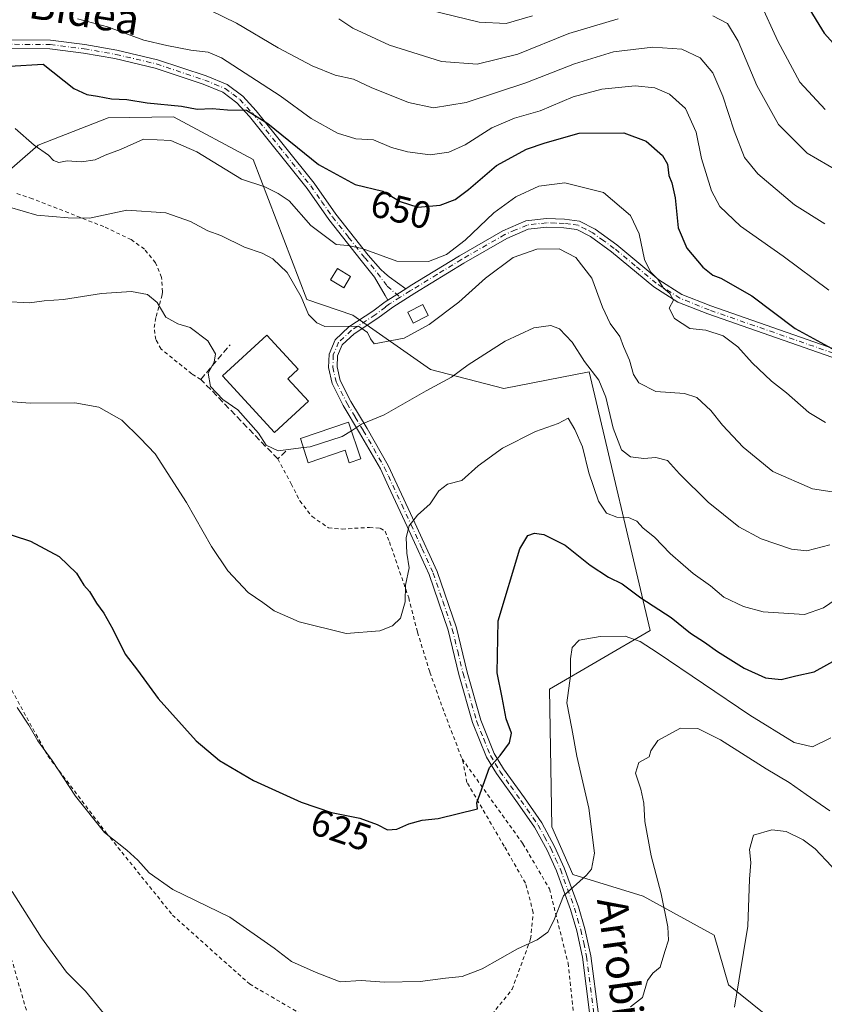
# Model space of a CAD drawing. Units: metres. Extents: x 603548 to 606993, y 4761603 to 4763968.
# Drawn here: x 603861 to 604072, y 4763442 to 4763701 of the extents above; entities that cross this region are included whole.
import ezdxf
from ezdxf.enums import TextEntityAlignment as Align

# ---------------------------------------------------------------- set-up
doc = ezdxf.new("R2010")
doc.units = ezdxf.units.M
doc.header["$MEASUREMENT"] = 0
for name, pattern in [('DGN Style 2', [1.6480167562047852, 0.988810053722871, -0.6592067024819142]), ('DGN Style 3', [2.307223458686699, 1.648016756204785, -0.6592067024819142]), ('DGN Style 4', [2.6384748266838614, 1.318413404963828, -0.6592067024819142, 0.001648016756204785, -0.6592067024819142])]:
    doc.linetypes.add(name, pattern=pattern)
for name, color, linetype, lineweight in [('Alambrada', 7, 'DGN Style 2', 0), ('Arbolado forestal CxS', 92, 'Continuous', 0), ('Camino Cxs', 7, 'Continuous', 0), ('Camino eje', 30, 'DGN Style 4', 13), ('Curva de nivel maestra', 30, 'Continuous', 30), ('Curva de nivel normal', 30, 'Continuous', 0), ('Edificación Cxs', 1, 'Continuous', 13), ('Edificación ligera Cxs', 1, 'Continuous', 0), ('Obra de contención lineal', 1, 'DGN Style 3', 13), ('Prado CxS', 92, 'Continuous', 0), ('Rótulo de curva de nivel directora', 7, 'Continuous', 0), ('Texto cartográfico', 7, 'Continuous', 0)]:
    doc.layers.add(name, color=color, linetype=linetype, lineweight=lineweight)
doc.styles.add('Style-Arial', font='txt')

# ---------------------------------------------------------------- blocks, each defined once
blk = doc.blocks.new('*U14')
at = {"layer": 'Prado CxS', "color": 92, "linetype": 'Continuous', "lineweight": 0}
blk.add_polyline3d([(603844.6300999997, 4763650.1797, 638.5332999999955), (603865.3897000002, 4763668.225500001, 645.5161999999982), (603883.7421000004, 4763675.442700001, 648.3846999999951), (603900.9099000003, 4763675.658100001, 649.6754999999976), (603921.8117000004, 4763664.475099999, 647.6263999999937), (603935.9299, 4763627.699100001, 640.5721999999951), (603947.9943000004, 4763623.523499999, 641.7286000000023), (603968.4111000003, 4763609.290899999, 637.2115000000049), (603987.6661, 4763604.3289, 633.485799999995), (604010.1052999999, 4763608.6779, 634.2063999999956), (604026.1321, 4763540.717499999, 622.2979999999952), (603999.6793000001, 4763525.289100001, 621.0835999999981), (604000.2928999999, 4763489.113700001, 622.6667000000016), (604005.7824999997, 4763476.5613, 620.7143000000069), (604024.2956999998, 4763470.920100001, 616.8432999999932), (604042.9685000004, 4763460.649900001, 612.812699999995), (604046.7027000004, 4763447.5789, 611.4514999999956), (604065.3762999997, 4763432.640500001, 605.468200000003)], dxfattribs=at)

msp = doc.modelspace()

# ---------------------------------------------------------------- linework, layer by layer
at = {"layer": 'Alambrada', "color": 7, "linetype": 'DGN Style 2', "lineweight": 0}
for points in [[(603908.1201, 4763606.6801, 634.0838999999978), (603905.7500999998, 4763608.120100001, 633.4300999999978), (603897.6901000004, 4763614.6601, 633.0007999999943), (603896.2701000003, 4763617.130100001, 633.2263999999996), (603895.8300999999, 4763620.3101, 633.6297999999952), (603896.3501000004, 4763623.220100001, 634.2345999999961), (603897.9600999998, 4763628.880100001, 637.2234000000026), (603898.0100999996, 4763629.6801, 637.7538999999961), (603897.8000999996, 4763633.4801, 639.7100999999967), (603896.2301000003, 4763637.340100001, 640.9373999999953), (603893.2801000001, 4763640.9001, 640.524900000004), (603889.8501000004, 4763643.4001, 639.170100000003), (603882.6201, 4763646.8201, 639.0794000000024), (603863.8701, 4763654.1501, 643.3614999999991), (603859.3501000004, 4763655.6601, 648.090200000006)], [(603928.3300999999, 4763585.770099999, 634.681500000006), (603931.8501000004, 4763579.2601, 633.3987000000052), (603934.1001000004, 4763574.7501, 633.0133999999962), (603937.3300999999, 4763570.670100001, 632.7844999999943), (603941.6201, 4763567.670100001, 632.4315999999963), (603945.1901000004, 4763567.350099999, 632.8053000000073), (603952.4001000002, 4763567.800100001, 637.713699999993), (603955.2100999998, 4763567.5601, 637.1266000000032), (603956.5500999996, 4763566.7601, 636.1505999999936), (603957.6501000002, 4763564.0101, 633.4664000000049), (603962.7100999998, 4763549.270099999, 631.3766000000032), (603965.0201000003, 4763540.2501, 631.1113999999943), (603968.2701000003, 4763529.7501, 629.9927000000025), (603972.0900999998, 4763519.0101, 629.1766999999963), (603976.7301000003, 4763506.970100001, 631.622199999998)], [(603829.5800999999, 4763574.770099999, 632.0305999999982), (603827.7301000003, 4763571.710100001, 636.6358999999939), (603820.0601000005, 4763561.2601, 622.0840999999928), (603830.5100999996, 4763541.7401, 626.812699999995), (603841.6601, 4763518.7401, 616.9444999999978), (603851.4101, 4763478.3101, 625.6201000000001), (603862.5601000005, 4763439.9801, 612.3059000000068), (603871.6101000002, 4763420.470100001, 618.312699999995), (603889.7301000003, 4763389.800100001, 612.4682999999932), (603921.0900999998, 4763351.460100001, 620.1542000000045), (603953.8400999998, 4763307.550100001, 606.7985000000045), (603985.8901000004, 4763267.8201, 606.5859000000055)], [(603829.5800999999, 4763574.770099999, 632.0305999999982), (603833.0701000001, 4763569.110099999, 629.6039000000019), (603856.0601000005, 4763529.380100001, 622.4676999999938), (603867.9101, 4763507.770099999, 622.8931000000011), (603883.2401000002, 4763487.5601, 627.2305999999953), (603900.6601, 4763465.950099999, 620.8824000000022), (603920.8701, 4763447.8301, 636.2017000000051), (603942.4700999996, 4763435.280099999, 628.1349999999948), (603954.3201000001, 4763430.4001, 618.1968000000053), (603968.2600999996, 4763430.390100001, 617.860799999995), (603979.4101, 4763433.1801, 617.6814000000013), (603981.5000999998, 4763435.970100001, 617.9925999999978), (603989.8601000002, 4763446.420100001, 620.5323999999965), (603994.7401000002, 4763459.6601, 621.7333000000071), (603995.4401000004, 4763466.630100001, 627.2915000000066), (603993.3501000004, 4763474.300100001, 623.6089999999967), (603987.7801000001, 4763484.0601, 629.3084999999992), (603978.0201000003, 4763500.780099999, 630.4012999999978), (603976.8701, 4763506.600099999, 631.5722999999998), (603976.7301000003, 4763506.970100001, 631.622199999998)], [(603976.7301000003, 4763506.970100001, 631.622199999998), (603992.7200999996, 4763484.6501, 626.806700000001), (603999.6901000004, 4763472.800100001, 621.776199999993), (604004.5701000001, 4763453.280099999, 617.9594999999972), (604008.7401000002, 4763414.2601, 612.912599999996), (604010.1300999997, 4763394.7401, 611.3944000000047), (604015.7001, 4763368.950099999, 610.5378999999957), (604024.7600999996, 4763329.2301, 609.084600000002), (604037.3000999996, 4763288.800100001, 607.0522999999957), (604029.6300999997, 4763274.870100001, 608.2263999999996)]]:
    msp.add_polyline3d(points, dxfattribs=at)
at = {"layer": 'Arbolado forestal CxS', "color": 92, "linetype": 'Continuous', "lineweight": 0}
for points in [[(604065.3762999997, 4763432.640500001, 605.468200000003), (604046.7027000004, 4763447.5789, 611.4514999999956), (604042.9685000004, 4763460.649900001, 612.812699999995), (604024.2956999998, 4763470.920100001, 616.8432999999932), (604005.7824999997, 4763476.5613, 620.7143000000069), (604000.2928999999, 4763489.113700001, 622.6667000000016), (603999.6793000001, 4763525.289100001, 621.0835999999981), (604026.1321, 4763540.717499999, 622.2979999999952), (604010.1052999999, 4763608.6779, 634.2063999999956), (603987.6661, 4763604.3289, 633.485799999995), (603968.4111000003, 4763609.290899999, 637.2115000000049), (603947.9943000004, 4763623.523499999, 641.7286000000023), (603935.9299, 4763627.699100001, 640.5721999999951), (603921.8117000004, 4763664.475099999, 647.6263999999937), (603900.9099000003, 4763675.658100001, 649.6754999999976), (603883.7421000004, 4763675.442700001, 648.3846999999951), (603865.3897000002, 4763668.225500001, 645.5161999999982), (603844.6300999997, 4763650.1797, 638.5332999999955), (603810.9321, 4763625.8081, 630.1123999999982), (603798.3510999996, 4763608.1679, 625.0178000000016), (603783.2364999996, 4763599.481100001, 621.676099999997)], [(604065.3762999997, 4763432.640500001, 605.468200000003), (604046.7027000004, 4763447.5789, 611.4514999999956), (604042.9685000004, 4763460.649900001, 612.812699999995), (604024.2956999998, 4763470.920100001, 616.8432999999932), (604005.7824999997, 4763476.5613, 620.7143000000069), (604000.2928999999, 4763489.113700001, 622.6667000000016), (603999.6793000001, 4763525.289100001, 621.0835999999981), (604026.1321, 4763540.717499999, 622.2979999999952), (604010.1052999999, 4763608.6779, 634.2063999999956), (603987.6661, 4763604.3289, 633.485799999995), (603968.4111000003, 4763609.290899999, 637.2115000000049), (603947.9943000004, 4763623.523499999, 641.7286000000023), (603935.9299, 4763627.699100001, 640.5721999999951), (603921.8117000004, 4763664.475099999, 647.6263999999937), (603900.9099000003, 4763675.658100001, 649.6754999999976), (603883.7421000004, 4763675.442700001, 648.3846999999951), (603865.3897000002, 4763668.225500001, 645.5161999999982), (603844.6300999997, 4763650.1797, 638.5332999999955)]]:
    msp.add_polyline3d(points, dxfattribs=at)
at = {"layer": 'Camino Cxs', "color": 7, "linetype": 'Continuous', "lineweight": 0, "extrusion": (-0.1702318548923057, -0.1070754737449242, 0.9795692719263019), "elevation": -612251.6323020918, "flags": 128}
msp.add_lwpolyline([(-3710721.146309576, 2985399.236571543), (-3710721.146309576, 2985404.892763393)], dxfattribs=at)
msp.add_lwpolyline([(-3710721.146309576, 2985399.236571543), (-3710721.146309576, 2985404.892763393)], dxfattribs=at)
at = {"layer": 'Camino Cxs', "color": 7, "linetype": 'Continuous', "lineweight": 0}
for points in [[(603838.4301000005, 4763702.690099999, 652.8006000000023), (603842.1201, 4763700.960100001, 651.6986999999936), (603846.9101, 4763697.7501, 652.3626999999979), (603850.1601, 4763696.270099999, 653.3781000000017), (603853.7701000003, 4763695.9001, 652.824299999993), (603868.6300999997, 4763695.790100001, 654.1521000000066), (603877.6201, 4763694.690099999, 654.5687000000034), (603886.0100999996, 4763693.210100001, 653.7676000000065), (603896.7200999996, 4763690.6801, 654.2670000000071), (603909.5100999996, 4763686.4001, 653.5044999999955), (603915.0401, 4763684.130100001, 655.4897999999957), (603919.1101000002, 4763681.0801, 657.1567000000068), (603922.6501000002, 4763677.2501, 656.0138000000006), (603937.8901000004, 4763658.210100001, 649.0553999999975), (603943.5900999998, 4763650.0601, 647.3643000000011), (603952.0500999996, 4763639.360099999, 645.3747000000003), (603955.3300999999, 4763635.640100001, 644.5375000000058), (603956.4401000004, 4763634.630100001, 644.2342999999964), (603957.5800999999, 4763633.610099999, 643.7829000000056), (603961.9200999998, 4763630.4901, 643.0552000000025)], [(603853.7701000003, 4763695.9001, 652.824299999993), (603868.6300999997, 4763695.790100001, 654.1521000000066), (603877.6201, 4763694.690099999, 654.5687000000034), (603886.0100999996, 4763693.210100001, 653.7676000000065), (603896.7200999996, 4763690.6801, 654.2670000000071), (603909.5100999996, 4763686.4001, 653.5044999999955), (603915.0401, 4763684.130100001, 655.4897999999957), (603919.1101000002, 4763681.0801, 657.1567000000068), (603922.6501000002, 4763677.2501, 656.0138000000006), (603937.8901000004, 4763658.210100001, 649.0553999999975), (603943.5900999998, 4763650.0601, 647.3643000000011), (603952.0500999996, 4763639.360099999, 645.3747000000003), (603955.3300999999, 4763635.640100001, 644.5375000000058), (603956.4401000004, 4763634.630100001, 644.2342999999964), (603957.5800999999, 4763633.610099999, 643.7829000000056), (603961.9200999998, 4763630.4901, 643.0552000000025), (603957.2301000003, 4763627.540100001, 641.9177000000054), (603956.5500999996, 4763628.710100001, 642.3162000000011), (603953.7401000002, 4763633.530099999, 643.6731), (603950.2600999996, 4763637.940099999, 644.6373000000021), (603941.7600999996, 4763648.700099999, 647.1224999999977), (603936.0601000005, 4763656.840100001, 649.3938000000053), (603920.9200999998, 4763675.7601, 654.5109999999986), (603917.5701000001, 4763679.380100001, 654.3328000000038), (603913.9101, 4763682.140100001, 653.5338999999949), (603908.7200999996, 4763684.2601, 652.9753999999957), (603896.1001000004, 4763688.4801, 654.167300000001), (603885.5500999996, 4763690.970100001, 653.869399999996), (603877.2801000001, 4763692.4301, 653.8306000000011), (603868.4801000003, 4763693.5101, 655.0200000000041), (603853.6501000002, 4763693.620100001, 654.4447999999975)], [(603957.2301000003, 4763627.540100001, 641.9177000000054), (603956.5500999996, 4763628.710100001, 642.3162000000011), (603953.7401000002, 4763633.530099999, 643.6731), (603950.2600999996, 4763637.940099999, 644.6373000000021), (603941.7600999996, 4763648.700099999, 647.1224999999977), (603936.0601000005, 4763656.840100001, 649.3938000000053), (603920.9200999998, 4763675.7601, 654.5109999999986), (603917.5701000001, 4763679.380100001, 654.3328000000038), (603913.9101, 4763682.140100001, 653.5338999999949), (603908.7200999996, 4763684.2601, 652.9753999999957), (603896.1001000004, 4763688.4801, 654.167300000001), (603885.5500999996, 4763690.970100001, 653.869399999996), (603877.2801000001, 4763692.4301, 653.8306000000011), (603868.4801000003, 4763693.5101, 655.0200000000041), (603853.6501000002, 4763693.620100001, 654.4447999999975)], [(604010.2901, 4763439.600099999, 615.3559999999999), (604008.3400999998, 4763454.880100001, 617.4155000000028), (604006.8300999999, 4763461.7601, 618.4462000000058), (604005.1801000005, 4763467.4301, 619.4934000000068), (604001.5000999998, 4763477.530099999, 621.1079999999929), (603999.0401, 4763482.9801, 622.4671999999991), (603995.7301000003, 4763488.9901, 625.0822999999946), (603991.2801000001, 4763495.4101, 626.7823999999965), (603985.7401000002, 4763503.100099999, 630.2795999999944), (603983.1700999998, 4763507.380100001, 632.2857999999978), (603979.4901000002, 4763516.520099999, 628.7975000000006), (603975.9001000002, 4763529.1601, 629.3479999999981), (603973.0701000001, 4763540.7501, 629.3237999999983), (603968.1001000004, 4763555.390100001, 631.2348999999958), (603962.3000999996, 4763568.040100001, 631.2692999999999), (603957.4101, 4763578.5701, 639.6508000000031), (603955.2801000001, 4763583.140100001, 637.8681999999973), (603949.8201000001, 4763592.670100001, 635.6925000000047), (603945.5301000001, 4763599.790100001, 637.1349999999948), (603942.5701000001, 4763605.640100001, 638.1235000000015), (603941.6601, 4763609.770099999, 639.2214999999997), (603941.8000999996, 4763613.340100001, 639.5129000000015), (603943.3601000002, 4763617.090100001, 639.5267000000022), (603946.9801000003, 4763620.460100001, 640.8334999999934), (603953.2801000001, 4763624.5801, 641.577900000004), (603956.5701000001, 4763627.050100001, 641.9208000000071), (603957.2301000003, 4763627.540100001, 641.9177000000054), (603961.9200999998, 4763630.4901, 643.0552000000025), (603963.1001000004, 4763631.2301, 643.5681999999942), (603976.0301000001, 4763639.170100001, 648.4707000000053), (603987.4700999996, 4763645.7501, 645.9223000000056), (603993.5000999998, 4763648.3301, 644.0641999999935), (603998.8800999997, 4763648.960100001, 643.3788000000059), (604003.6300999997, 4763648.770099999, 643.1839000000036), (604007.5301000001, 4763648.2601, 643.1891000000032), (604011.6700999998, 4763646.130100001, 643.585699999996), (604017.3800999997, 4763642.0001, 645.3972000000067), (604028.4101, 4763632.840100001, 646.965400000001), (604034.4700999996, 4763629.0101, 646.5709999999963), (604042.0401, 4763625.9801, 647.4236999999994), (604074.6300999997, 4763614.630100001, 650.9334999999992)], [(603961.9200999998, 4763630.4901, 643.0552000000025), (603963.1001000004, 4763631.2301, 643.5681999999942), (603976.0301000001, 4763639.170100001, 648.4707000000053), (603987.4700999996, 4763645.7501, 645.9223000000056), (603993.5000999998, 4763648.3301, 644.0641999999935), (603998.8800999997, 4763648.960100001, 643.3788000000059), (604003.6300999997, 4763648.770099999, 643.1839000000036), (604007.5301000001, 4763648.2601, 643.1891000000032), (604011.6700999998, 4763646.130100001, 643.585699999996), (604017.3800999997, 4763642.0001, 645.3972000000067), (604028.4101, 4763632.840100001, 646.965400000001), (604034.4700999996, 4763629.0101, 646.5709999999963), (604042.0401, 4763625.9801, 647.4236999999994), (604074.6300999997, 4763614.630100001, 650.9334999999992)], [(604073.8901000004, 4763612.5101, 649.8487000000023), (604041.2500999998, 4763623.880100001, 646.5298999999941), (604033.4401000004, 4763627.0101, 645.5120000000024), (604027.0900999998, 4763631.020099999, 645.8225999999995), (604016.0100999996, 4763640.2301, 644.9980000000069), (604010.4901000002, 4763644.210100001, 644.4064000000071), (604006.8501000004, 4763646.090100001, 643.9208000000071), (604003.4401000004, 4763646.540100001, 643.1165000000037), (603998.9600999998, 4763646.710100001, 642.7112999999954), (603994.0900999998, 4763646.140100001, 643.1184000000068), (603988.4700999996, 4763643.7401, 644.6941999999982), (603977.1700999998, 4763637.2401, 645.3994999999995), (603964.2801000001, 4763629.3301, 643.9670000000042), (603958.5000999998, 4763625.690099999, 641.593200000003), (603954.5701000001, 4763622.7401, 640.9334999999992), (603948.3701, 4763618.690099999, 640.7608000000037), (603945.2401000002, 4763615.780099999, 640.7578999999969), (603944.0201000003, 4763612.850099999, 640.9976000000024), (603943.9101, 4763609.970100001, 640.9106000000029), (603944.7001, 4763606.390100001, 641.0476000000053), (603947.4901000002, 4763600.880100001, 638.6658000000025), (603951.7600999996, 4763593.8101, 635.5501999999979), (603957.3101000005, 4763584.090100001, 635.6655000000028), (603964.3400999998, 4763568.9801, 631.0096999999951), (603970.1901000004, 4763556.210100001, 633.1426999999967), (603975.2301000003, 4763541.380100001, 630.1261999999988), (603978.0701000001, 4763529.7301, 630.0351999999984), (603981.6501000002, 4763517.130100001, 626.9328999999998), (603985.1801000005, 4763508.380100001, 631.0883000000031), (603987.6201, 4763504.3301, 629.9182000000001), (603993.1101000002, 4763496.700099999, 624.750199999995), (603997.6401000004, 4763490.170100001, 624.0576000000001), (604001.0401, 4763483.9801, 622.1548000000039), (604003.5800999999, 4763478.380100001, 621.016300000003), (604007.3101000005, 4763468.130100001, 619.1974999999948), (604009.0100999996, 4763462.3101, 618.3438000000025), (604010.5500999996, 4763455.2601, 617.3898999999947), (604012.5201000003, 4763439.8301, 615.1539000000049)], [(604073.8901000004, 4763612.5101, 649.8487000000023), (604041.2500999998, 4763623.880100001, 646.5298999999941), (604033.4401000004, 4763627.0101, 645.5120000000024), (604027.0900999998, 4763631.020099999, 645.8225999999995), (604016.0100999996, 4763640.2301, 644.9980000000069), (604010.4901000002, 4763644.210100001, 644.4064000000071), (604006.8501000004, 4763646.090100001, 643.9208000000071), (604003.4401000004, 4763646.540100001, 643.1165000000037), (603998.9600999998, 4763646.710100001, 642.7112999999954), (603994.0900999998, 4763646.140100001, 643.1184000000068), (603988.4700999996, 4763643.7401, 644.6941999999982), (603977.1700999998, 4763637.2401, 645.3994999999995), (603964.2801000001, 4763629.3301, 643.9670000000042), (603958.5000999998, 4763625.690099999, 641.593200000003), (603954.5701000001, 4763622.7401, 640.9334999999992), (603948.3701, 4763618.690099999, 640.7608000000037), (603945.2401000002, 4763615.780099999, 640.7578999999969), (603944.0201000003, 4763612.850099999, 640.9976000000024), (603943.9101, 4763609.970100001, 640.9106000000029), (603944.7001, 4763606.390100001, 641.0476000000053), (603947.4901000002, 4763600.880100001, 638.6658000000025), (603951.7600999996, 4763593.8101, 635.5501999999979), (603957.3101000005, 4763584.090100001, 635.6655000000028), (603964.3400999998, 4763568.9801, 631.0096999999951), (603970.1901000004, 4763556.210100001, 633.1426999999967), (603975.2301000003, 4763541.380100001, 630.1261999999988), (603978.0701000001, 4763529.7301, 630.0351999999984), (603981.6501000002, 4763517.130100001, 626.9328999999998), (603985.1801000005, 4763508.380100001, 631.0883000000031), (603987.6201, 4763504.3301, 629.9182000000001), (603993.1101000002, 4763496.700099999, 624.750199999995), (603997.6401000004, 4763490.170100001, 624.0576000000001), (604001.0401, 4763483.9801, 622.1548000000039), (604003.5800999999, 4763478.380100001, 621.016300000003), (604007.3101000005, 4763468.130100001, 619.1974999999948), (604009.0100999996, 4763462.3101, 618.3438000000025), (604010.5500999996, 4763455.2601, 617.3898999999947), (604012.5201000003, 4763439.8301, 615.1539000000049)], [(604010.2901, 4763439.600099999, 615.3559999999999), (604008.3400999998, 4763454.880100001, 617.4155000000028), (604006.8300999999, 4763461.7601, 618.4462000000058), (604005.1801000005, 4763467.4301, 619.4934000000068), (604001.5000999998, 4763477.530099999, 621.1079999999929), (603999.0401, 4763482.9801, 622.4671999999991), (603995.7301000003, 4763488.9901, 625.0822999999946), (603991.2801000001, 4763495.4101, 626.7823999999965), (603985.7401000002, 4763503.100099999, 630.2795999999944), (603983.1700999998, 4763507.380100001, 632.2857999999978), (603979.4901000002, 4763516.520099999, 628.7975000000006), (603975.9001000002, 4763529.1601, 629.3479999999981), (603973.0701000001, 4763540.7501, 629.3237999999983), (603968.1001000004, 4763555.390100001, 631.2348999999958), (603962.3000999996, 4763568.040100001, 631.2692999999999), (603957.4101, 4763578.5701, 639.6508000000031), (603955.2801000001, 4763583.140100001, 637.8681999999973), (603949.8201000001, 4763592.670100001, 635.6925000000047), (603945.5301000001, 4763599.790100001, 637.1349999999948), (603942.5701000001, 4763605.640100001, 638.1235000000015), (603941.6601, 4763609.770099999, 639.2214999999997), (603941.8000999996, 4763613.340100001, 639.5129000000015), (603943.3601000002, 4763617.090100001, 639.5267000000022), (603946.9801000003, 4763620.460100001, 640.8334999999934), (603953.2801000001, 4763624.5801, 641.577900000004), (603956.5701000001, 4763627.050100001, 641.9208000000071), (603957.2301000003, 4763627.540100001, 641.9177000000054)]]:
    msp.add_polyline3d(points, dxfattribs=at)
at = {"layer": 'Camino eje', "color": 30, "linetype": 'DGN Style 4', "lineweight": 13}
for points in [[(603853.7100999998, 4763694.7601, 653.622000000003), (603868.5551000005, 4763694.6501, 654.587400000004), (603877.4501, 4763693.5601, 654.1445999999996), (603885.7801000001, 4763692.090100001, 653.547900000005), (603896.4101, 4763689.5801, 654.1738999999943), (603909.1151000002, 4763685.3301, 653.210699999996), (603911.7100999998, 4763684.270099999, 653.1101999999955), (603914.4751000004, 4763683.1351, 654.3656000000046), (603916.5100999996, 4763681.610099999, 655.2097000000067), (603918.3400999998, 4763680.2301, 655.6670000000013), (603921.7851, 4763676.505100001, 655.1180000000022), (603936.9751000004, 4763657.5251, 648.4645000000019), (603939.8251, 4763653.450099999, 648.6117999999988), (603942.6750999996, 4763649.380100001, 646.8485999999976), (603946.9250999996, 4763644.0001, 645.8561999999947), (603951.1551000001, 4763638.6501, 644.9587000000029), (603952.7950999998, 4763636.790100001, 644.4015000000073), (603954.5351, 4763634.585100001, 644.0489999999991), (603957.0651000004, 4763631.1601, 642.8565999999992), (603960.4676999999, 4763628.2521, 642.3043000000034)], [(604074.2600999996, 4763613.5701, 650.3873000000021), (604041.6451000003, 4763624.9301, 646.9517999999953), (604033.9550999999, 4763628.0101, 645.8977000000014), (604027.7500999998, 4763631.9301, 646.0485999999946), (604022.2100999998, 4763636.5351, 646.755999999994), (604016.6951000001, 4763641.1151, 645.0803000000016), (604013.9351000005, 4763643.1051, 644.1575000000012), (604011.0800999999, 4763645.170100001, 643.891300000003), (604009.2600999996, 4763646.110099999, 643.8172999999952), (604007.1901000004, 4763647.175100001, 642.9688000000025), (604005.2401000002, 4763647.4301, 642.5485999999946), (604003.5351, 4763647.655099999, 642.4309000000068), (604001.2950999998, 4763647.7401, 642.4272999999957), (603998.9200999998, 4763647.835100001, 642.5648999999976), (603993.7950999998, 4763647.235099999, 643.186400000006), (603990.7801000001, 4763645.9451, 644.1555999999982), (603987.9700999996, 4763644.745100001, 645.282600000006), (603976.6001000004, 4763638.2051, 646.8644999999962), (603970.1350999996, 4763634.235099999, 646.7364999999991), (603963.6901000004, 4763630.280099999, 643.6931999999942), (603963.1001000004, 4763629.9101, 643.2985000000045), (603960.4676999999, 4763628.2521, 642.3043000000034)], [(603960.4676999999, 4763628.2521, 642.3043000000034), (603957.7001, 4763626.492500001, 641.6809999999969), (603956.5950999996, 4763625.665100001, 641.6015000000043), (603953.9250999996, 4763623.6601, 641.233600000007), (603947.6750999996, 4763619.575099999, 640.7788), (603944.3000999996, 4763616.4351, 640.042300000001), (603942.9101, 4763613.095100001, 639.861699999994), (603942.7851, 4763609.870100001, 639.5537999999942), (603943.6350999996, 4763606.015100001, 639.5353999999934), (603946.5100999996, 4763600.335100001, 637.8199000000022), (603948.6551000001, 4763596.7751, 636.1493000000046), (603950.7901, 4763593.2401, 635.5412999999971), (603953.5201000003, 4763588.475099999, 635.0752999999969), (603956.2950999998, 4763583.6151, 636.7163), (603957.3601000002, 4763581.3301, 637.4505999999965), (603960.8750999998, 4763573.7751, 635.8925000000017), (603963.3201000001, 4763568.5101, 631.0660000000062), (603966.2200999996, 4763562.1851, 630.5788999999932), (603969.1451000003, 4763555.800100001, 632.1065999999992), (603971.6651, 4763548.3851, 632.3776000000071), (603974.1501000002, 4763541.065099999, 629.7687000000005), (603975.5701000001, 4763535.2401, 632.6731), (603976.9851000002, 4763529.4451, 629.3175000000047), (603980.5701000001, 4763516.825099999, 627.8718999999984), (603982.4101, 4763512.255100001, 629.2082999999984), (603984.1750999996, 4763507.880100001, 631.7206000000006), (603985.4600999998, 4763505.7401, 631.0616000000009), (603986.6801000005, 4763503.715100001, 630.0938000000025), (603989.4501, 4763499.870100001, 628.2785000000003), (603992.1951000001, 4763496.0551, 625.3491000000067), (603996.6851000005, 4763489.5801, 624.4573999999993), (603998.3850999996, 4763486.485099999, 623.0063999999984), (604000.0401, 4763483.4801, 622.2966000000015), (604001.3101000005, 4763480.6801, 621.5724000000046), (604002.5401, 4763477.9551, 620.9017000000022), (604004.4051000001, 4763472.8301, 620.1447000000044), (604006.2451, 4763467.780099999, 619.338499999998), (604007.0701000001, 4763464.9451, 618.8078999999998), (604007.9200999998, 4763462.0351, 618.3185999999987), (604008.6750999996, 4763458.595100001, 617.8772000000026), (604009.4451000001, 4763455.0701, 617.4012999999978), (604011.4051000001, 4763439.715100001, 615.2489999999962)]]:
    msp.add_polyline3d(points, dxfattribs=at)
at = {"layer": 'Curva de nivel maestra', "color": 30, "linetype": 'Continuous', "lineweight": 30, "flags": 128}
for points, elevation in [([(604063.6100000005, 4763711.170100001), (604071.7999999998, 4763697.620100001), (604077.5099999999, 4763691.3301)], 675), ([(603857.8499999996, 4763688.9901), (603866.7000000002, 4763689.4801), (603874.7800000003, 4763683.1501), (603878.2000000002, 4763681.5001), (603880.9800000006, 4763681.0801), (603884.6699999999, 4763680.390100001), (603888.6699999999, 4763680.2401), (603894, 4763679.340100001), (603903, 4763678.4801), (603907.1200000001, 4763677.700099999), (603911.1200000001, 4763677.880100001), (603915.1200000001, 4763677.530099999), (603920.1100000005, 4763677.4001), (603925.75, 4763673.920100001), (603939.04, 4763663.1601), (603948.6399999997, 4763657.920100001), (603955.9500000002, 4763656.110099999), (603960.4699999997, 4763653.460100001), (603965.0899999999, 4763651.9001), (603970.9699999997, 4763652.440099999), (603974.9000000004, 4763653.9101), (603978.4400000004, 4763656.540100001), (603985.8099999996, 4763662.860099999), (603993.6200000001, 4763667.170100001), (603998.5099999999, 4763668.8201), (604007.5099999999, 4763671.4001), (604019.25, 4763671.5001), (604025.0999999996, 4763669.2401), (604029.4000000004, 4763665.540100001), (604030.7199999997, 4763663.200099999), (604031.0800000001, 4763660.220100001), (604031.8499999996, 4763658.3301), (604032.6900000004, 4763654.4001), (604033.5300000003, 4763646.4801), (604035.7800000003, 4763641.140100001), (604039.9299999997, 4763636.200099999), (604042.5999999996, 4763634.040100001), (604044.6900000004, 4763633.2401), (604052.7999999998, 4763628.620100001), (604064.2599999999, 4763620.090100001), (604074.79, 4763614.280099999)], 650), ([(603854.1600000003, 4763567.130100001), (603863.4000000004, 4763564.170100001), (603870.9199999999, 4763560.170100001), (603875.4400000004, 4763555.7401), (603877.3799999999, 4763552.640100001), (603878.8600000005, 4763550.9901), (603880.6900000004, 4763547.860099999), (603882.6699999999, 4763545.300100001), (603884.9800000006, 4763541.090100001), (603888.2599999999, 4763534.4901), (603891.4600000001, 4763530.280099999), (603896.9000000004, 4763522.840100001), (603906.8799999999, 4763511.6801), (603913.0099999999, 4763506.5801), (603921.9199999999, 4763501.2601), (603934.4299999997, 4763495.600099999), (603942.4299999997, 4763492.920100001), (603949.8799999999, 4763491.380100001), (603954.4100000003, 4763489.7601), (603957.0999999996, 4763488.3201), (603959.5700000003, 4763488.5001), (603962.7000000002, 4763489.9301), (603966.2300000006, 4763490.8301), (603970.4299999997, 4763491.270099999), (603980.7599999999, 4763493.880100001), (603980.5999999996, 4763495.4301), (603983.9199999999, 4763504.710100001), (603986.7199999997, 4763507.8201), (603989.1699999999, 4763511.1601), (603989.7100000001, 4763513.7301), (603988.3399999999, 4763517.450099999), (603987.2999999998, 4763523.0601), (603985.9699999997, 4763529.610099999), (603986.2199999997, 4763543.210100001), (603991.9000000004, 4763562.1601), (603994, 4763565.6601), (603995.79, 4763566.3201), (603998.2400000002, 4763565.940099999), (604003.8499999996, 4763563.110099999), (604010.3600000005, 4763557.860099999), (604015.2000000002, 4763554.700099999), (604018.8099999996, 4763552.970100001), (604023.7000000002, 4763549.270099999), (604031.6799999997, 4763544.120100001), (604036.7400000002, 4763539.9901), (604040.4400000004, 4763537.670100001), (604043.7999999998, 4763535.190099999), (604050.8099999996, 4763530.800100001), (604056.4299999997, 4763528.290100001), (604060.5700000003, 4763527.840100001), (604064.3700000001, 4763528.800100001), (604069.2400000002, 4763529.850099999), (604076.6699999999, 4763533.9801)], 625)]:
    msp.add_lwpolyline(points, dxfattribs=dict(at, elevation=elevation))
at = {"layer": 'Curva de nivel normal', "color": 30, "linetype": 'Continuous', "lineweight": 0, "flags": 128}
for points, elevation in [([(604072.0300000003, 4763647.560000001), (604064.0300000003, 4763652.57), (604054.4199999999, 4763660.710000001), (604050.9500000002, 4763664.960000001), (604048.1699999999, 4763671.960000001), (604045.2000000002, 4763681.100000001), (604042.5700000003, 4763687.24), (604039.2999999998, 4763691.180000001), (604034.4600000001, 4763693.449999999), (604026.8399999999, 4763693.980000001), (604016.5199999996, 4763692.76), (604006.25, 4763689.630000001), (603993.5099999999, 4763684.560000001), (603977.79, 4763679.460000001), (603969.2300000006, 4763678.029999999), (603962.6600000003, 4763679.460000001), (603952.8200000003, 4763683.34), (603948.1900000004, 4763685.560000001), (603943.3899999997, 4763686.58), (603937.3099999996, 4763689.100000001), (603928.3899999997, 4763693.82), (603917.4600000001, 4763700.24), (603906.9199999999, 4763705.460000001)], 660), ([(604055.04, 4763705.710000001), (604059.6500000004, 4763695.539999999), (604065.4299999997, 4763684.77), (604072.1200000001, 4763677.609999999)], 670), ([(603967.8899999997, 4763703.789999999), (603981.2599999999, 4763700.539999999), (603988.3200000003, 4763700.199999999), (603995.2100000001, 4763702.180000001)], 670), ([(604073.0199999996, 4763630.119999999), (604061.1100000005, 4763639.039999999), (604049.8600000005, 4763646.960000001), (604044.3899999997, 4763652.109999999), (604042.2400000002, 4763656.199999999), (604039.6100000005, 4763664.680000001), (604038.2300000006, 4763671.640000001), (604035.4299999997, 4763677.9), (604031.2400000002, 4763681.59), (604027.3600000005, 4763683.300000001), (604022.2100000001, 4763683.82), (604013.4100000003, 4763682.960000001), (604005.9400000004, 4763680.880000001), (603997.2599999999, 4763677.26), (603990.54, 4763675.33), (603984.5199999996, 4763672.800000001), (603977.5300000003, 4763668.289999999), (603973.2300000006, 4763666.350000001), (603968.3200000003, 4763665.699999999), (603962.3600000005, 4763666.470000001), (603958.1799999997, 4763667.65), (603953.4400000004, 4763669.600000001), (603948.7800000003, 4763669.890000001), (603943.9699999997, 4763671.34), (603937.0599999996, 4763675.26), (603928.9900000002, 4763681.16), (603913.5599999996, 4763691.199999999), (603910.0199999996, 4763692.65), (603905.5, 4763693.15), (603899.1399999997, 4763694.380000001), (603893.1600000003, 4763695.82), (603883.5499999998, 4763699.34), (603875.7300000006, 4763701.449999999)], 655.0000000000001), ([(604017.7599999999, 4763701.430000001), (604004.7599999999, 4763697.600000001), (603991.3600000005, 4763692.119999999), (603980.7199999997, 4763689.52), (603971.2800000003, 4763690.25), (603957.6699999999, 4763694.460000001), (603947.9900000002, 4763698.99), (603944.3300000001, 4763701.439999999)], 665), ([(604075.5, 4763661.359999999), (604067.4000000004, 4763666.140000001), (604059.8300000001, 4763673.680000001), (604054.1399999997, 4763683.869999999), (604049.2699999996, 4763695.539999999), (604046.4600000001, 4763700.180000001), (604042.5700000003, 4763702.220000001)], 665), ([(603859.3700000001, 4763672.609999999), (603864.3499999996, 4763668.24), (603868.1100000005, 4763665.619999999), (603869.4100000003, 4763664.199999999), (603870.7800000003, 4763663.699999999), (603873.04, 4763664.08), (603876.79, 4763663.850000001), (603880.3700000001, 4763664.390000001), (603883, 4763665.58), (603887, 4763667.100000001), (603893.04, 4763669.789999999), (603900.2199999997, 4763669.42), (603907.0599999996, 4763666.49), (603918.7999999998, 4763659.26), (603924.9199999999, 4763657.310000001), (603928.4000000004, 4763655.51), (603931.3399999999, 4763653.58), (603937, 4763647.16), (603943.6600000003, 4763642.100000001), (603946.7300000006, 4763641.859999999), (603950.5, 4763641.07), (603959.6200000001, 4763637.76), (603967.8799999999, 4763637.680000001), (603972.6600000003, 4763639.49), (603977.5, 4763643.279999999), (603985.0300000003, 4763650.470000001), (603990.8899999997, 4763654.689999999), (603996.8799999999, 4763657.460000001), (604003.7100000001, 4763658.300000001), (604013.8799999999, 4763655.789999999), (604021, 4763649.699999999), (604023.2199999997, 4763644.970000001), (604024.6399999997, 4763638.180000001), (604026.2100000001, 4763634.960000001), (604028.1600000003, 4763632.980000001), (604029.6399999997, 4763630.680000001), (604031.3099999996, 4763629.279999999), (604032.2800000003, 4763627.470000001), (604031.1200000001, 4763625.359999999), (604032.5300000003, 4763622.710000001), (604036.54, 4763620.08), (604040.7800000003, 4763619.640000001), (604045.29, 4763618.109999999), (604049.1299999999, 4763615.24), (604052.9199999999, 4763611), (604058.0300000003, 4763606.220000001), (604061.9500000002, 4763603.130000001), (604067.8499999996, 4763598.02), (604072.2100000001, 4763595.380000001)], 645), ([(604078.4699999997, 4763576.41), (604068.79, 4763577.960000001), (604058.3600000005, 4763582.480000001), (604050.5899999999, 4763588.83), (604045.1399999997, 4763594.680000001), (604042.0899999999, 4763598.470000001), (604038.3600000005, 4763601.91), (604035.1600000003, 4763603.01), (604027.6500000004, 4763603.529999999), (604023.1699999999, 4763605.779999999), (604021.7800000003, 4763607.949999999), (604020.7199999997, 4763611.689999999), (604019.1200000001, 4763615.300000001), (604018.1299999999, 4763617.930000001), (604015.6600000003, 4763621.34), (604013.5899999999, 4763625.619999999), (604010.8099999996, 4763633.300000001), (604006.5899999999, 4763638.730000001), (604002.2300000006, 4763640.99), (603996.4000000004, 4763640.91), (603990.1299999999, 4763638.720000001), (603982.8700000001, 4763633.26), (603975.8700000001, 4763626.980000001), (603968.1200000001, 4763621.140000001), (603961.5099999999, 4763617.52), (603953.6500000004, 4763616.01), (603952.6500000004, 4763617.359999999), (603951.9000000004, 4763619.02), (603949.54, 4763620.640000001), (603940.6600000003, 4763620.619999999), (603938.54, 4763621.52), (603936.4000000004, 4763623.699999999), (603934.4900000002, 4763628.390000001), (603930.79, 4763634.779999999), (603927.0199999996, 4763638.33), (603924.25, 4763639.83), (603919.5999999996, 4763641.460000001), (603913.3700000001, 4763644.5), (603909.9500000002, 4763645.75), (603905.3799999999, 4763648.180000001), (603898.9100000003, 4763650.460000001), (603888.6699999999, 4763651.16), (603878.8700000001, 4763649.08), (603873.2999999998, 4763649.09), (603865.0499999998, 4763649.84), (603857.8399999999, 4763651.970000001)], 640), ([(603856.54, 4763627.130000001), (603863.1399999997, 4763626.84), (603866.9199999999, 4763627.34), (603872.0199999996, 4763627.640000001), (603882, 4763629.210000001), (603889.9400000004, 4763629.75), (603894.0899999999, 4763628.960000001), (603896.6600000003, 4763626.890000001), (603898.9500000002, 4763623), (603902.0700000003, 4763621.27), (603905.2699999996, 4763620.279999999), (603909.9400000004, 4763616.850000001), (603911.9699999997, 4763613.439999999), (603911.5800000001, 4763611.220000001), (603910.0300000003, 4763608.289999999), (603910.6799999997, 4763604.82), (603913.9199999999, 4763601.4), (603917.8600000005, 4763598.720000001), (603923.2199999997, 4763592.560000001), (603925.2400000002, 4763589.430000001), (603928.4100000003, 4763587.880000001), (603935.0729, 4763588.768400001)], 635), ([(603947.6714000005, 4763593.191299999), (603950.3399999999, 4763594.890000001), (603956.2599999999, 4763597.34), (603967.3300000001, 4763603.699999999), (603973.9900000002, 4763607.230000001), (603978.3700000001, 4763610.480000001), (603988.04, 4763616.689999999), (603995.54, 4763620.220000001), (604000.0499999998, 4763620.800000001), (604002.2800000003, 4763620), (604005.6500000004, 4763616.470000001), (604008.9000000004, 4763611.390000001), (604012.6200000001, 4763606.439999999), (604014.5199999996, 4763602), (604016.4100000003, 4763593.880000001), (604018.5999999996, 4763588.15), (604020.9800000006, 4763586.369999999), (604024.4600000001, 4763585.92), (604027.6100000005, 4763586.140000001), (604030.6600000003, 4763585.380000001), (604033.8200000003, 4763581.859999999), (604041.3799999999, 4763574.439999999), (604049.4100000003, 4763567.91), (604055.2599999999, 4763564.77), (604063.25, 4763562.08), (604067.3099999996, 4763561.67), (604073.3099999996, 4763563.189999999)], 635), ([(603852.9600000001, 4763601.199999999), (603863.2800000003, 4763600.4), (603875.0499999998, 4763600.480000001), (603881.3300000001, 4763599.34), (603887.3600000005, 4763595.980000001), (603892.1900000004, 4763591.27), (603896.1500000004, 4763587.109999999), (603904.3499999996, 4763574.369999999), (603910.8700000001, 4763562.74), (603915.1799999997, 4763556.4), (603920.5800000001, 4763550.720000001), (603924.4000000004, 4763548.09), (603927.3399999999, 4763545.91), (603933.9000000004, 4763542.939999999), (603946.25, 4763539.939999999), (603955.1500000004, 4763540.600000001), (603958.4800000006, 4763541.960000001), (603960.5199999996, 4763543.92), (603961.8200000003, 4763548.220000001), (603961.8899999997, 4763552.58), (603962.8300000001, 4763557.16), (603962.1799999997, 4763561), (603962.0499999998, 4763565.140000001), (603962.8700000001, 4763568.189999999), (603964.9900000002, 4763571.050000001), (603968.3300000001, 4763573.960000001), (603970.6299999999, 4763577.439999999), (603972.8700000001, 4763579.180000001), (603976.6299999999, 4763580.09), (603980.9900000002, 4763583.949999999), (603987.3200000003, 4763588.619999999), (603995.9800000006, 4763592.949999999), (604001.9800000006, 4763595.060000001), (604004.5800000001, 4763596.529999999), (604006.3600000005, 4763593.52), (604008.3899999997, 4763588.960000001), (604010.0099999999, 4763582.17), (604012.5300000003, 4763574.689999999), (604014.6600000003, 4763571.49), (604017.4199999999, 4763570.449999999), (604020.4600000001, 4763570.4), (604022.6600000003, 4763569.460000001), (604024.3099999996, 4763567.560000001), (604027.25, 4763565.189999999), (604031.4199999999, 4763560.91), (604034.7599999999, 4763558), (604037.3899999997, 4763555.65), (604042.0199999996, 4763552.4), (604045.5, 4763549.5), (604050.6500000004, 4763547.01), (604055.8200000003, 4763545.58), (604059.7999999998, 4763545.369999999), (604066.6900000004, 4763544.949999999), (604071.7000000002, 4763546.680000001), (604080.0199999996, 4763552.310000001)], 629.9999999999999), ([(603935.0729, 4763588.768400001), (603936.8099999996, 4763589), (603945.25, 4763591.65), (603947.6714000005, 4763593.191299999)], 635), ([(603859.8399999999, 4763520.51), (603862.9500000002, 4763515.82), (603865.2699999996, 4763511.74), (603869.0700000003, 4763506.550000001), (603875.2199999997, 4763497.199999999), (603882.8399999999, 4763487.67), (603888.6600000003, 4763482.99), (603891.5499999998, 4763480.380000001), (603894.54, 4763477.039999999), (603900.7800000003, 4763472.640000001), (603915.7000000002, 4763465.34), (603927.3600000005, 4763457.220000001), (603931.9600000001, 4763453.689999999), (603938.4000000004, 4763450.83), (603944.6799999997, 4763448.42), (603950.2000000002, 4763448.699999999), (603956.3399999999, 4763448.32), (603965.7599999999, 4763448.51), (603972.3499999996, 4763449.380000001), (603976.75, 4763449.810000001), (603982.0099999999, 4763451.810000001), (603991.3200000003, 4763457.08), (603996.4600000001, 4763459.41), (603999.25, 4763461.449999999), (604000.8600000005, 4763464.5), (604003.3399999999, 4763471.01), (604009.4500000002, 4763476.430000001), (604010.7100000001, 4763477.99), (604011.5, 4763482.199999999), (604010.0599999996, 4763493.99), (604006.8300000001, 4763507.680000001), (604005.5199999996, 4763514.980000001), (604004.2100000001, 4763521.699999999), (604005.1799999997, 4763528.82), (604005.25, 4763533.300000001), (604005.6200000001, 4763536.199999999), (604007.4600000001, 4763538.16), (604012.9600000001, 4763539.140000001), (604019.5499999998, 4763539.230000001), (604023.4699999997, 4763537.789999999), (604027.9600000001, 4763534.92), (604052.3099999996, 4763518.460000001), (604063.9699999997, 4763511.25), (604068.7400000002, 4763510.180000001), (604073.5599999996, 4763512.529999999)], 620), ([(604073.3399999999, 4763493.34), (604067.0899999999, 4763497.640000001), (604062.6699999999, 4763500.76), (604056.6200000001, 4763504.350000001), (604044.5800000001, 4763511.939999999), (604038.6299999999, 4763514.99), (604034.0599999996, 4763515.07), (604028.1900000004, 4763511.800000001), (604026.3499999996, 4763509.109999999), (604025.9000000004, 4763507.529999999), (604023.1600000003, 4763506.039999999), (604022.2400000002, 4763503.189999999), (604023.7199999997, 4763499.050000001), (604024.4699999997, 4763495.359999999), (604024.7300000006, 4763490.49), (604026.3700000001, 4763481.5), (604029.0199999996, 4763471.5), (604030.7999999998, 4763462.83), (604030.9400000004, 4763459.369999999), (604029.9600000001, 4763456.33), (604028.79, 4763452.25), (604026.8200000003, 4763450.66), (604025.3899999997, 4763448.710000001), (604024.0800000001, 4763444.279999999), (604020.9800000006, 4763441.800000001)], 615), ([(604048.2800000003, 4763441.710000001), (604051.7599999999, 4763463.02), (604052.2000000002, 4763475.390000001), (604052.5800000001, 4763479.779999999), (604052.2199999997, 4763483.140000001), (604053.29, 4763486.9), (604058.0499999998, 4763488.300000001), (604061.8899999997, 4763487.92), (604066.3200000003, 4763485.720000001), (604069.5, 4763483.33), (604073.79, 4763478.76), (604081.4800000006, 4763469.140000001), (604084.9800000006, 4763463.84), (604086.8499999996, 4763459.710000001), (604089.7000000002, 4763456.180000001), (604093.9800000006, 4763451.01), (604102.5700000003, 4763444.199999999), (604113.5999999996, 4763439.609999999)], 610), ([(603883.3600000005, 4763439.199999999), (603877.8200000003, 4763445.970000001), (603872.8600000005, 4763450.930000001), (603866.2400000002, 4763459.939999999), (603858.5599999996, 4763472.09)], 615)]:
    msp.add_lwpolyline(points, dxfattribs=dict(at, elevation=elevation))
at = {"layer": 'Edificación Cxs', "color": 1, "linetype": 'Continuous', "lineweight": 13, "flags": 128}
for points, elevation in [([(603936.3501000004, 4763600.9301), (603927.4801000003, 4763592.7601), (603913.8000999996, 4763607.630100001), (603925.4401000004, 4763618.3301), (603933.7100999998, 4763609.340100001), (603930.9401000004, 4763606.800100001)], 640.6872000000002), ([(603946.9200999998, 4763595.420100001), (603950.1601, 4763585.8101), (603947.0800999999, 4763584.780099999), (603945.9801000003, 4763588.050100001), (603936.3201000001, 4763584.790100001), (603934.3201000001, 4763591.170100001)], 639.3396999999968)]:
    msp.add_lwpolyline(points, close=True, dxfattribs=dict(at, elevation=elevation))
at = {"layer": 'Edificación Cxs', "color": 1, "linetype": 'Continuous', "lineweight": 13}
for points in [[(603936.3501000004, 4763600.9301, 639.2739000000003), (603927.4801000003, 4763592.7601, 640.6872000000003), (603913.8000999996, 4763607.630100001, 638.7537000000011), (603925.4401000004, 4763618.3301, 637.5651000000071), (603933.7100999998, 4763609.340100001, 638.3264000000054), (603930.9401000004, 4763606.800100001, 640.6183000000019), (603936.3501000004, 4763600.9301, 639.2739000000003)], [(603946.9200999998, 4763595.420100001, 636.1218999999984), (603950.1601, 4763585.8101, 638.1113999999943), (603947.0800999999, 4763584.780099999, 639.3396999999968), (603945.9801000003, 4763588.050100001, 637.9906999999948), (603936.3201000001, 4763584.790100001, 636.0334000000003), (603934.3201000001, 4763591.170100001, 637.0037000000011), (603946.9200999998, 4763595.420100001, 636.1218999999984)]]:
    msp.add_polyline3d(points, dxfattribs=at)
at = {"layer": 'Edificación ligera Cxs', "color": 1, "linetype": 'Continuous', "lineweight": 0}
for points in [[(603947.4600999998, 4763633.7301, 644.449299999993), (603945.6801000005, 4763630.7601, 644.0558000000019), (603942.1901000004, 4763632.850099999, 643.9854999999952), (603943.9801000003, 4763635.8201, 644.3362999999954), (603947.4600999998, 4763633.7301, 644.449299999993)], [(603967.8201000001, 4763623.440099999, 643.8524000000034), (603963.8701, 4763621.4901, 641.5048999999999), (603962.4401000004, 4763624.350099999, 641.681500000006), (603966.3901000004, 4763626.3201, 645.0767000000051), (603967.8201000001, 4763623.440099999, 643.8524000000034)]]:
    msp.add_polyline3d(points, dxfattribs=at)
for points in [[(603947.4600999998, 4763633.7301, 644.449299999993), (603945.6801000005, 4763630.7601, 644.449299999993), (603942.1901000004, 4763632.850099999, 644.449299999993), (603943.9801000003, 4763635.8201, 644.449299999993)], [(603967.8201000001, 4763623.440099999, 645.0767000000051), (603963.8701, 4763621.4901, 645.0767000000051), (603962.4401000004, 4763624.350099999, 645.0767000000051), (603966.3901000004, 4763626.3201, 645.0767000000051)]]:
    msp.add_3dface(points, dxfattribs=at)
at = {"layer": 'Obra de contención lineal', "color": 1, "linetype": 'DGN Style 3', "lineweight": 13}
msp.add_polyline3d([(603930.4200999998, 4763587.860099999, 635.5475000000006), (603928.3300999999, 4763585.770099999, 634.681500000006), (603908.1201, 4763606.6801, 634.0838999999978), (603915.7801000001, 4763615.7401, 636.318299999999)], dxfattribs=at)
at = {"layer": 'Prado CxS', "color": 92, "linetype": 'Continuous', "lineweight": 0}
msp.add_polyline3d([(604065.3762999997, 4763432.640500001, 605.468200000003), (604046.7027000004, 4763447.5789, 611.4514999999956), (604042.9685000004, 4763460.649900001, 612.812699999995), (604024.2956999998, 4763470.920100001, 616.8432999999932), (604005.7824999997, 4763476.5613, 620.7143000000069), (604000.2928999999, 4763489.113700001, 622.6667000000016), (603999.6793000001, 4763525.289100001, 621.0835999999981), (604026.1321, 4763540.717499999, 622.2979999999952), (604010.1052999999, 4763608.6779, 634.2063999999956), (603987.6661, 4763604.3289, 633.485799999995), (603968.4111000003, 4763609.290899999, 637.2115000000049), (603947.9943000004, 4763623.523499999, 641.7286000000023), (603935.9299, 4763627.699100001, 640.5721999999951), (603921.8117000004, 4763664.475099999, 647.6263999999937), (603900.9099000003, 4763675.658100001, 649.6754999999976), (603883.7421000004, 4763675.442700001, 648.3846999999951), (603865.3897000002, 4763668.225500001, 645.5161999999982), (603844.6300999997, 4763650.1797, 638.5332999999955), (603810.9321, 4763625.8081, 630.1123999999982), (603798.3510999996, 4763608.1679, 625.0178000000016), (603783.2364999996, 4763599.481100001, 621.676099999997)], dxfattribs=at)

# ---------------------------------------------------------------- block references
msp.add_blockref('*U14', (0, 0), dxfattribs=at)

# ---------------------------------------------------------------- texts
at = {"layer": 'Rótulo de curva de nivel directora', "color": 7, "linetype": 'Continuous', "lineweight": 0, "style": 'Style-Arial'}
for s, rotation, p in [('650', 346.09295470952, (603960.7066983881, 4763651.298841923)), ('625', 341.4791690129288, (603944.9693386389, 4763488.345892559))]:
    msp.add_text(s, height=7.000000000000002, rotation=rotation, dxfattribs=at).set_placement(p, align=Align.MIDDLE_CENTER)
at = {"layer": 'Texto cartográfico', "color": 7, "linetype": 'Continuous', "lineweight": 0, "style": 'Style-Arial'}
for s, rotation, p in [('Bidea', 350.7006259935086, (603877.5412549592, 4763703.331946817)), ('Arrobiko', 277.8570319760638, (604019.0991072578, 4763448.677630398))]:
    msp.add_text(s, height=8, rotation=rotation, dxfattribs=at).set_placement(p, align=Align.MIDDLE_CENTER)

doc.saveas('drawing.dxf')
